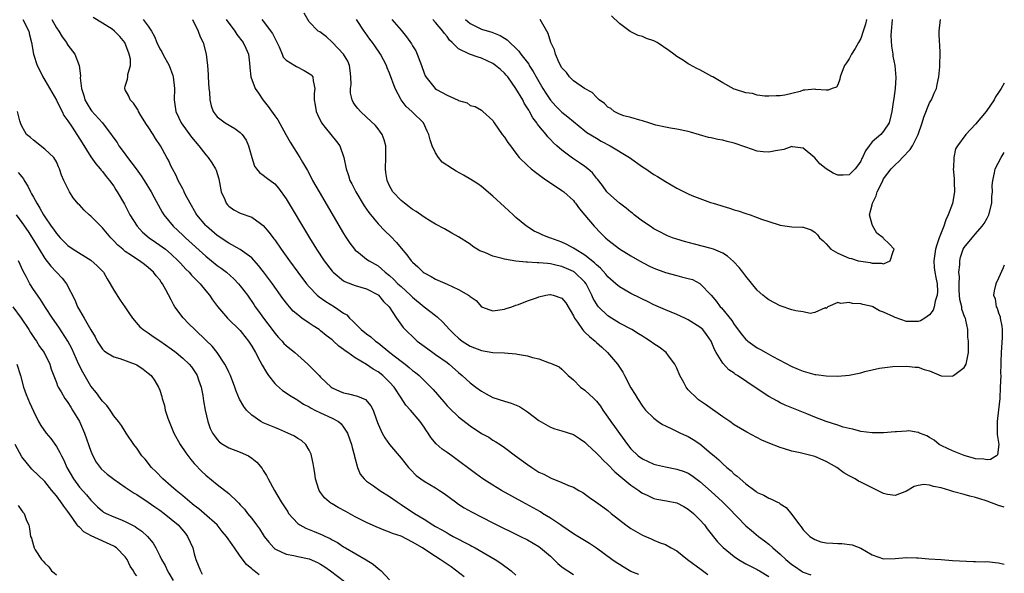
# Model space of a CAD drawing. Units: inches. Extents: x 2578613 to 2580000, y 1485000 to 1488000.
# Drawn here: x 2579829 to 2580000, y 1486465 to 1486561 of the extents above; entities that cross this region are included whole.
import ezdxf

# ---------------------------------------------------------------- set-up
doc = ezdxf.new("R2010")
doc.units = ezdxf.units.IN
doc.header["$MEASUREMENT"] = 0
doc.layers.add('LD25771485_2ft', color=190, linetype='Continuous')

msp = doc.modelspace()

# ---------------------------------------------------------------- linework, layer by layer
at = {"layer": 'LD25771485_2ft'}
for points, elevation in [([(2579829.16, 1486561), (2579830.21, 1486559), (2579830.34, 1486558.34), (2579830.67, 1486557), (2579831, 1486555), (2579831.66, 1486553), (2579832.12, 1486552.12), (2579832.67, 1486551), (2579833, 1486550.46), (2579835, 1486546.94), (2579835.64, 1486545.64), (2579836.02, 1486545), (2579836.31, 1486544.31), (2579837, 1486543.38), (2579837.73, 1486542.27), (2579839.51, 1486539.51), (2579841, 1486537.11), (2579841.86, 1486535.86), (2579842.65, 1486535), (2579842.79, 1486534.79), (2579843, 1486534.54), (2579843.66, 1486533.66), (2579844.25, 1486533), (2579845, 1486531.97), (2579845.36, 1486531.36), (2579845.61, 1486531), (2579846.84, 1486528.84), (2579847.8, 1486527), (2579849.06, 1486525), (2579850, 1486524), (2579851.14, 1486523), (2579852.24, 1486522.24), (2579853, 1486521.74), (2579853.43, 1486521.43), (2579853.98, 1486521), (2579855, 1486520.15), (2579856.22, 1486519), (2579856.59, 1486518.59), (2579857.56, 1486517.56), (2579858.13, 1486517), (2579858.51, 1486516.51), (2579860.02, 1486515), (2579861, 1486513.77), (2579861.67, 1486513), (2579862.2, 1486512.2), (2579863.04, 1486511.04), (2579864.8, 1486509), (2579867, 1486506.84), (2579867.8, 1486505.8), (2579868.46, 1486505), (2579869, 1486504.15), (2579869.65, 1486503), (2579870.44, 1486501.56), (2579870.82, 1486500.82), (2579871.55, 1486499.55), (2579871.95, 1486499), (2579873, 1486497.64), (2579873.31, 1486497.31), (2579874.38, 1486496.38), (2579875, 1486496), (2579875.59, 1486495.59), (2579876.83, 1486494.83), (2579877, 1486494.75), (2579878.04, 1486494.04), (2579879, 1486493.54), (2579879.33, 1486493.33), (2579879.97, 1486493), (2579881, 1486492.51), (2579883, 1486491.61), (2579884.09, 1486491), (2579884.58, 1486490.58), (2579885, 1486490.04), (2579885.68, 1486489), (2579886, 1486488), (2579886.37, 1486487), (2579886.46, 1486486.46), (2579886.88, 1486485), (2579886.89, 1486484.89), (2579887, 1486484.49), (2579887.41, 1486483), (2579887.85, 1486481.85), (2579888.56, 1486481), (2579889, 1486480.62), (2579890.22, 1486479.78), (2579891.29, 1486479), (2579893, 1486477.95), (2579894.32, 1486477), (2579895, 1486476.57), (2579897.33, 1486475), (2579899, 1486473.98), (2579900.54, 1486473), (2579901, 1486472.73), (2579902.12, 1486472.12), (2579903, 1486471.59), (2579903.39, 1486471.39), (2579904.06, 1486471), (2579905, 1486470.49), (2579906, 1486470), (2579907, 1486469.47), (2579907.32, 1486469.32), (2579907.91, 1486469), (2579911.4, 1486467), (2579912.34, 1486466.34), (2579914.18, 1486465), (2579915, 1486464.27)], 10680), ([(2579834.22, 1486561), (2579835, 1486559.56), (2579835.4, 1486559), (2579835.99, 1486557.99), (2579836.75, 1486557), (2579836.83, 1486556.83), (2579837, 1486556.56), (2579838.19, 1486555), (2579838.99, 1486552.99), (2579839.21, 1486551.21), (2579839.16, 1486550.84), (2579839.35, 1486549), (2579839.79, 1486547.79), (2579839.94, 1486547), (2579840.35, 1486546.35), (2579841, 1486545.26), (2579841.11, 1486545.11), (2579843, 1486543), (2579844.54, 1486541), (2579844.74, 1486540.74), (2579845, 1486540.33), (2579845.57, 1486539.57), (2579845.9, 1486539), (2579847, 1486537.57), (2579847.4, 1486537), (2579848.89, 1486535), (2579849.78, 1486533.78), (2579850.28, 1486533), (2579851.48, 1486531), (2579852, 1486530), (2579852.71, 1486528.71), (2579853.44, 1486527.44), (2579853.7, 1486527), (2579855.31, 1486525), (2579857, 1486523.46), (2579857.48, 1486523), (2579861, 1486519.77), (2579863, 1486518.18), (2579863.69, 1486517.69), (2579864.59, 1486517), (2579865.88, 1486515.88), (2579866.71, 1486515), (2579867, 1486514.66), (2579868.24, 1486513), (2579869.38, 1486511.38), (2579869.62, 1486511), (2579870.21, 1486510.21), (2579871.05, 1486509), (2579872.58, 1486507), (2579873, 1486506.41), (2579873.66, 1486505.66), (2579874.29, 1486505), (2579874.61, 1486504.61), (2579875, 1486504.22), (2579876.48, 1486503), (2579877, 1486502.53), (2579878.76, 1486501), (2579879.89, 1486499.89), (2579880.73, 1486499), (2579881, 1486498.73), (2579882.83, 1486497), (2579883, 1486496.88), (2579884.29, 1486496.29), (2579885, 1486496.02), (2579885.83, 1486495.83), (2579887.39, 1486495.39), (2579888.81, 1486494.81), (2579889.76, 1486493.76), (2579890.16, 1486493), (2579890.71, 1486491.29), (2579891, 1486490.54), (2579891.69, 1486489), (2579892.18, 1486488.18), (2579893, 1486487.03), (2579895, 1486484.63), (2579896.28, 1486483), (2579896.62, 1486482.62), (2579897.63, 1486481.63), (2579898.46, 1486481), (2579899, 1486480.6), (2579901, 1486479.44), (2579901.69, 1486479), (2579902.48, 1486478.48), (2579904.45, 1486477), (2579905, 1486476.62), (2579905.99, 1486475.99), (2579907.27, 1486475.27), (2579911, 1486473.38), (2579915.79, 1486471), (2579917, 1486470.38), (2579919, 1486469.21), (2579919.28, 1486469), (2579921, 1486467.53), (2579922.29, 1486466.29), (2579923, 1486465.71), (2579923.41, 1486465.41), (2579924.05, 1486465), (2579925, 1486464.35)], 10678), ([(2579936.37, 1486464.37), (2579935, 1486464.91), (2579933.68, 1486465.68), (2579933, 1486466.08), (2579932.46, 1486466.46), (2579931.66, 1486467), (2579929, 1486468.95), (2579927.77, 1486469.77), (2579925.77, 1486471), (2579925, 1486471.45), (2579924.1, 1486472.1), (2579923, 1486472.81), (2579922.74, 1486473), (2579921, 1486474.16), (2579919.63, 1486475), (2579919.25, 1486475.25), (2579917.97, 1486475.97), (2579916.05, 1486477), (2579912.46, 1486479), (2579911, 1486479.9), (2579909.25, 1486481), (2579907.93, 1486481.93), (2579907, 1486482.63), (2579905, 1486484.18), (2579903.81, 1486485), (2579903, 1486485.59), (2579902.16, 1486486.16), (2579901.1, 1486487.1), (2579900.2, 1486488.2), (2579899.72, 1486489), (2579899.41, 1486489.41), (2579899, 1486490.04), (2579898.33, 1486491), (2579896.64, 1486493), (2579895.85, 1486493.85), (2579895, 1486495.12), (2579893.77, 1486497), (2579893, 1486497.87), (2579891.81, 1486499), (2579891, 1486499.65), (2579890.13, 1486500.13), (2579889, 1486500.96), (2579887, 1486502.12), (2579885.76, 1486503), (2579885.29, 1486503.29), (2579885, 1486503.54), (2579884.15, 1486504.15), (2579883.24, 1486505), (2579883, 1486505.2), (2579881.98, 1486505.98), (2579881, 1486506.81), (2579880.74, 1486507), (2579879.67, 1486507.67), (2579879, 1486508.12), (2579877.74, 1486509), (2579877, 1486509.57), (2579876.23, 1486510.23), (2579875.58, 1486511), (2579875.3, 1486511.3), (2579874.43, 1486512.43), (2579872.61, 1486515), (2579871.08, 1486517.08), (2579870.2, 1486518.2), (2579869, 1486519.49), (2579867, 1486520.97), (2579865, 1486522.06), (2579863, 1486523.37), (2579861.14, 1486525), (2579861, 1486525.15), (2579859.47, 1486527), (2579859.3, 1486527.3), (2579858.29, 1486529), (2579857.5, 1486530.5), (2579857.26, 1486531), (2579857.19, 1486531.19), (2579857, 1486531.52), (2579856.22, 1486533), (2579855.87, 1486533.87), (2579855.2, 1486535), (2579855, 1486535.42), (2579854.51, 1486536.51), (2579854.23, 1486537), (2579853.15, 1486539), (2579852.27, 1486540.27), (2579851.87, 1486541), (2579851, 1486542.31), (2579850.71, 1486542.71), (2579849.71, 1486544.29), (2579849.27, 1486545), (2579849.21, 1486545.21), (2579848.45, 1486546.45), (2579847.83, 1486547), (2579847.64, 1486547.64), (2579847, 1486548.77), (2579846.89, 1486549), (2579846.92, 1486549.08), (2579847, 1486549.41), (2579847.39, 1486550.61), (2579847.41, 1486551), (2579847.41, 1486551.41), (2579847.89, 1486553), (2579847.88, 1486554.12), (2579847.68, 1486555), (2579846.91, 1486557), (2579846.05, 1486558.05), (2579845.14, 1486559), (2579844.69, 1486559.31), (2579843, 1486560.39), (2579841.38, 1486561.38)], 10676), ([(2579850.1, 1486561), (2579851, 1486559.84), (2579851.57, 1486559), (2579852.07, 1486558.07), (2579852.47, 1486557), (2579853, 1486555.93), (2579853.36, 1486555.36), (2579853.53, 1486555), (2579854.64, 1486553), (2579855.27, 1486551.27), (2579855.34, 1486551), (2579855.54, 1486549), (2579855.49, 1486547), (2579855.77, 1486545), (2579856.71, 1486543), (2579858.51, 1486540.51), (2579859.77, 1486539), (2579861, 1486537.45), (2579861.42, 1486537), (2579862.07, 1486536.07), (2579862.71, 1486535), (2579862.79, 1486534.79), (2579863.25, 1486533.25), (2579863.4, 1486532.6), (2579863.69, 1486531), (2579864.3, 1486529.69), (2579864.57, 1486529), (2579864.76, 1486528.76), (2579865, 1486528.49), (2579865.87, 1486527.87), (2579867, 1486527.27), (2579869, 1486526.58), (2579870.54, 1486525.46), (2579871, 1486525.15), (2579872, 1486524), (2579872.71, 1486523), (2579872.84, 1486522.84), (2579873, 1486522.63), (2579874.14, 1486521), (2579875.57, 1486519), (2579877.05, 1486517), (2579878.56, 1486515), (2579879, 1486514.47), (2579880.42, 1486513), (2579880.73, 1486512.73), (2579881.91, 1486511.91), (2579883.43, 1486511), (2579885, 1486509.9), (2579885.56, 1486509.56), (2579886.04, 1486509), (2579886.55, 1486508.55), (2579887, 1486508.06), (2579888.07, 1486507), (2579889, 1486506.29), (2579889.75, 1486505.75), (2579890.57, 1486505), (2579891, 1486504.69), (2579893.06, 1486503), (2579895, 1486501.51), (2579895.71, 1486501), (2579896.43, 1486500.43), (2579897, 1486499.91), (2579897.52, 1486499.52), (2579898.13, 1486499), (2579900.18, 1486497), (2579900.58, 1486496.58), (2579902.42, 1486494.42), (2579903, 1486493.76), (2579903.37, 1486493.37), (2579905, 1486491.82), (2579907, 1486490.23), (2579909, 1486488.9), (2579910.25, 1486488.25), (2579911, 1486487.76), (2579911.49, 1486487.49), (2579912.22, 1486487), (2579913, 1486486.47), (2579914.92, 1486485), (2579917, 1486483.5), (2579917.74, 1486483), (2579919, 1486482.21), (2579919.82, 1486481.82), (2579921, 1486481.18), (2579921.15, 1486481.15), (2579923, 1486480.41), (2579924.12, 1486479.88), (2579925, 1486479.55), (2579925.96, 1486479), (2579926.64, 1486478.64), (2579927.79, 1486477.79), (2579928.88, 1486477), (2579930.13, 1486476.13), (2579931, 1486475.48), (2579931.57, 1486475), (2579934.13, 1486473), (2579935, 1486472.4), (2579937, 1486471.23), (2579938.55, 1486470.55), (2579939, 1486470.32), (2579940.12, 1486469.88), (2579941, 1486469.58), (2579942, 1486469), (2579943, 1486468.49), (2579944.87, 1486467), (2579947.22, 1486465.22), (2579948.39, 1486464.39)], 10674), ([(2579858.71, 1486561), (2579859.66, 1486559), (2579860, 1486558), (2579860.54, 1486557), (2579861.08, 1486555), (2579861.31, 1486553), (2579861.45, 1486551.45), (2579861.44, 1486551), (2579861.55, 1486549), (2579861.64, 1486548.36), (2579861.72, 1486547), (2579861.95, 1486545.95), (2579862.32, 1486545), (2579863, 1486544.04), (2579864.39, 1486543), (2579866.05, 1486542.05), (2579867, 1486541.35), (2579867.32, 1486541), (2579868.02, 1486540.02), (2579868.47, 1486539), (2579869.01, 1486537), (2579869.49, 1486535.49), (2579869.85, 1486535), (2579870.35, 1486534.35), (2579871, 1486533.92), (2579871.49, 1486533.49), (2579873, 1486532.37), (2579873.66, 1486531.66), (2579875, 1486529.79), (2579876.05, 1486528.05), (2579877.84, 1486525), (2579879.04, 1486523), (2579880.3, 1486521), (2579881.64, 1486519), (2579883, 1486517.19), (2579883.17, 1486517), (2579885, 1486515.5), (2579885.31, 1486515.31), (2579887, 1486514.69), (2579889, 1486514.1), (2579891, 1486513.05), (2579891.06, 1486513), (2579891.93, 1486511.93), (2579892.91, 1486511), (2579894.19, 1486509), (2579895.38, 1486507.38), (2579895.74, 1486507), (2579897.39, 1486505.39), (2579897.81, 1486505), (2579899, 1486504.12), (2579900.55, 1486503), (2579901, 1486502.7), (2579903, 1486501.28), (2579903.38, 1486501), (2579905, 1486499.52), (2579905.65, 1486499), (2579907, 1486497.73), (2579907.99, 1486497), (2579909, 1486496.28), (2579909.82, 1486495.82), (2579911, 1486495.21), (2579913, 1486494.52), (2579914.19, 1486494.18), (2579915.6, 1486493.6), (2579917, 1486492.7), (2579919, 1486491.18), (2579921, 1486490), (2579921.74, 1486489.74), (2579923, 1486489.37), (2579925, 1486488.73), (2579926.03, 1486488.03), (2579927, 1486487.39), (2579927.37, 1486487), (2579929, 1486485.52), (2579929.47, 1486485), (2579930.23, 1486484.23), (2579931, 1486483.53), (2579932.22, 1486482.22), (2579935, 1486479.91), (2579936.38, 1486479), (2579936.72, 1486478.72), (2579937, 1486478.54), (2579937.85, 1486478.15), (2579939, 1486477.59), (2579939.49, 1486477.49), (2579941.2, 1486477.2), (2579943, 1486476.86), (2579944.22, 1486476.22), (2579945, 1486475.76), (2579945.89, 1486475), (2579947, 1486473.88), (2579947.79, 1486473), (2579948.3, 1486472.3), (2579950.07, 1486470.07), (2579951.04, 1486469.04), (2579953, 1486467.48), (2579953.75, 1486467), (2579955, 1486466.24), (2579955.8, 1486465.8), (2579957, 1486465.23), (2579957.14, 1486465.14), (2579957.4, 1486465), (2579959, 1486464.02)], 10672), ([(2579864.54, 1486561), (2579866.07, 1486559), (2579866.42, 1486558.42), (2579867.49, 1486557), (2579867.96, 1486556.04), (2579868.43, 1486555), (2579868.62, 1486553.38), (2579868.67, 1486552.67), (2579868.84, 1486551), (2579869.62, 1486549), (2579870.16, 1486548.16), (2579870.95, 1486547), (2579871.86, 1486545.86), (2579873, 1486544.23), (2579873.53, 1486543.53), (2579874.95, 1486541), (2579875.67, 1486539.67), (2579877.39, 1486537), (2579877.86, 1486536.14), (2579878.71, 1486534.71), (2579879.41, 1486533.41), (2579879.61, 1486533), (2579880.76, 1486531), (2579885, 1486523.77), (2579885.29, 1486523.29), (2579886.08, 1486522.08), (2579886.87, 1486521), (2579887, 1486520.86), (2579887.58, 1486520.42), (2579889, 1486519.3), (2579889.42, 1486519), (2579891, 1486518.1), (2579891.62, 1486517.62), (2579892.25, 1486517), (2579893, 1486516.41), (2579893.74, 1486515.74), (2579894.46, 1486515), (2579895, 1486514.49), (2579896.64, 1486513), (2579897, 1486512.63), (2579899.01, 1486510.99), (2579901, 1486509.44), (2579901.26, 1486509.26), (2579902.28, 1486508.28), (2579903.4, 1486507), (2579904.22, 1486506.22), (2579905, 1486505.5), (2579905.27, 1486505.27), (2579905.63, 1486505), (2579907, 1486504.12), (2579909, 1486503.35), (2579911, 1486503.05), (2579913, 1486502.95), (2579915, 1486502.8), (2579915.26, 1486502.74), (2579917, 1486502.45), (2579917.86, 1486502.14), (2579919, 1486501.9), (2579920.78, 1486501.22), (2579921, 1486501.19), (2579922.5, 1486500.5), (2579923, 1486500.1), (2579924.06, 1486499), (2579925, 1486498.26), (2579926.22, 1486497), (2579927, 1486496.48), (2579928.56, 1486495), (2579928.8, 1486494.8), (2579929, 1486494.57), (2579929.69, 1486493.69), (2579930.14, 1486493), (2579931, 1486491.79), (2579931.52, 1486491), (2579932.14, 1486490.14), (2579933, 1486488.91), (2579934.39, 1486487), (2579935, 1486486.22), (2579936.29, 1486485), (2579937, 1486484.48), (2579939, 1486483.58), (2579939.45, 1486483.45), (2579941, 1486483.09), (2579943, 1486482.73), (2579944.28, 1486482.28), (2579945, 1486481.99), (2579945.6, 1486481.6), (2579947, 1486480.57), (2579949, 1486478.79), (2579950.97, 1486477), (2579951.99, 1486475.99), (2579955, 1486472.85), (2579956, 1486472), (2579957.21, 1486471), (2579958.24, 1486470.24), (2579959, 1486469.66), (2579959.69, 1486469), (2579961, 1486467.92), (2579961.96, 1486467), (2579963, 1486466.12), (2579963.68, 1486465.68), (2579964.65, 1486465), (2579965, 1486464.79), (2579966.32, 1486464.32)], 10670), ([(2579870.79, 1486561), (2579871, 1486560.75), (2579872.6, 1486558.6), (2579873.76, 1486556.24), (2579874.3, 1486555), (2579874.48, 1486554.48), (2579875, 1486553.94), (2579876.53, 1486553), (2579876.81, 1486552.81), (2579878.13, 1486552.13), (2579879, 1486551.61), (2579879.35, 1486551.35), (2579879.66, 1486551), (2579879.67, 1486550.33), (2579879.98, 1486549), (2579879.86, 1486548.14), (2579879.9, 1486547), (2579880.07, 1486546.07), (2579880.23, 1486545), (2579880.44, 1486544.44), (2579881.13, 1486543), (2579881.78, 1486542.22), (2579883.76, 1486539.76), (2579884.33, 1486539), (2579885.04, 1486537), (2579885.42, 1486535), (2579885.86, 1486533.86), (2579886.08, 1486533), (2579886.41, 1486532.41), (2579887.11, 1486531), (2579888.58, 1486528.58), (2579889.39, 1486527.39), (2579891, 1486525.43), (2579892.2, 1486524.2), (2579893.22, 1486523.22), (2579894.19, 1486522.19), (2579895, 1486521.18), (2579896.03, 1486520.02), (2579896.76, 1486519), (2579897, 1486518.73), (2579897.92, 1486517.93), (2579898.84, 1486517), (2579899, 1486516.88), (2579900.24, 1486516.24), (2579901, 1486515.79), (2579903, 1486514.92), (2579905, 1486514), (2579906.72, 1486513), (2579906.89, 1486512.89), (2579907, 1486512.75), (2579908.09, 1486512.1), (2579909, 1486510.99), (2579910.47, 1486510.47), (2579911, 1486510.25), (2579913, 1486510.57), (2579913.31, 1486510.69), (2579914.25, 1486511), (2579915, 1486511.29), (2579915.41, 1486511.41), (2579917, 1486512.04), (2579918.56, 1486512.56), (2579919, 1486512.74), (2579920.22, 1486513), (2579920.9, 1486513.1), (2579921, 1486513.11), (2579921.46, 1486513), (2579923, 1486512.51), (2579923.65, 1486511.65), (2579925, 1486509.43), (2579925.12, 1486509.12), (2579925.19, 1486509), (2579925.71, 1486508.29), (2579926.59, 1486507), (2579926.77, 1486506.77), (2579927, 1486506.58), (2579927.81, 1486505.81), (2579928.78, 1486505), (2579929, 1486504.78), (2579929.94, 1486503.94), (2579930.93, 1486503), (2579932.66, 1486501), (2579932.8, 1486500.8), (2579933, 1486500.47), (2579933.6, 1486499.6), (2579933.89, 1486499), (2579935, 1486496.88), (2579935.73, 1486495.73), (2579936.13, 1486495), (2579937, 1486493.68), (2579937.57, 1486493), (2579939, 1486491.56), (2579939.76, 1486491), (2579940.51, 1486490.51), (2579941, 1486490.25), (2579942.38, 1486489.62), (2579943.61, 1486489), (2579944.56, 1486488.56), (2579945, 1486488.39), (2579945.87, 1486487.87), (2579947, 1486487.11), (2579949, 1486485.44), (2579949.5, 1486485), (2579950.32, 1486484.32), (2579951, 1486483.64), (2579951.72, 1486483), (2579952.43, 1486482.43), (2579953, 1486481.86), (2579953.5, 1486481.5), (2579954.01, 1486481), (2579955, 1486480.14), (2579956.55, 1486479), (2579956.82, 1486478.82), (2579957, 1486478.66), (2579958.16, 1486478.16), (2579959, 1486477.66), (2579959.5, 1486477.5), (2579960.41, 1486477), (2579960.82, 1486476.82), (2579961, 1486476.65), (2579962.01, 1486476.01), (2579963, 1486474.79), (2579964.33, 1486473), (2579964.65, 1486472.65), (2579965, 1486472.13), (2579965.56, 1486471.56), (2579966.16, 1486471), (2579967, 1486470.44), (2579968.07, 1486470.07), (2579969, 1486469.89), (2579970.17, 1486469.83), (2579971, 1486469.76), (2579971.74, 1486469.74), (2579973.52, 1486469.52), (2579975, 1486468.97), (2579977, 1486467.8), (2579979, 1486467.1), (2579981, 1486467.13), (2579983, 1486467.31), (2579984.71, 1486467.29), (2579985, 1486467.29), (2579986.88, 1486467.12), (2579989, 1486466.96), (2579991, 1486466.83), (2579994.64, 1486466.64), (2579995, 1486466.65), (2579996.58, 1486466.58), (2579997, 1486466.6), (2579998.43, 1486466.43), (2579999, 1486466.42), (2580000, 1486466.14)], 10668), ([(2580000, 1486476.11), (2579999, 1486476.39), (2579997, 1486477.14), (2579995.58, 1486477.58), (2579995, 1486477.75), (2579994.02, 1486477.98), (2579993, 1486478.28), (2579991.24, 1486478.76), (2579990.5, 1486479), (2579989, 1486479.45), (2579987.7, 1486479.7), (2579987, 1486479.93), (2579985.98, 1486480.02), (2579985, 1486479.86), (2579984.3, 1486479.7), (2579983, 1486478.86), (2579981, 1486478.1), (2579979.69, 1486478.31), (2579979, 1486478.47), (2579978.63, 1486478.63), (2579977, 1486479.43), (2579975, 1486480.45), (2579974.62, 1486480.62), (2579974.02, 1486481), (2579973, 1486481.53), (2579972.09, 1486482.09), (2579970.82, 1486483), (2579969, 1486484.06), (2579967, 1486484.91), (2579964.44, 1486485.56), (2579963, 1486485.86), (2579961.73, 1486486.27), (2579961, 1486486.46), (2579959.18, 1486487.18), (2579957.78, 1486487.78), (2579955.17, 1486489.17), (2579953, 1486490.45), (2579952.22, 1486491), (2579951, 1486491.81), (2579947.98, 1486493.98), (2579946.79, 1486494.79), (2579946.54, 1486495), (2579945, 1486496.54), (2579944.62, 1486497), (2579944.21, 1486497.79), (2579943.53, 1486499), (2579943, 1486500.27), (2579942.64, 1486501), (2579941.55, 1486502.45), (2579941.16, 1486503), (2579939.93, 1486503.93), (2579939, 1486504.51), (2579938.36, 1486505), (2579937.53, 1486505.53), (2579937, 1486505.84), (2579936.3, 1486506.3), (2579935.16, 1486507), (2579933, 1486508.16), (2579931.62, 1486509), (2579931, 1486509.4), (2579929.34, 1486511), (2579929.18, 1486511.18), (2579929, 1486511.47), (2579928.44, 1486512.44), (2579928.23, 1486513), (2579927.22, 1486515), (2579927, 1486515.29), (2579925.2, 1486517), (2579925.09, 1486517.09), (2579925, 1486517.14), (2579923, 1486518.02), (2579922.18, 1486518.18), (2579921, 1486518.47), (2579920.5, 1486518.5), (2579919, 1486518.66), (2579918.66, 1486518.66), (2579917, 1486518.77), (2579916.78, 1486518.78), (2579914.95, 1486518.95), (2579913, 1486519.25), (2579912.62, 1486519.38), (2579911, 1486519.77), (2579909.59, 1486520.41), (2579908.73, 1486520.73), (2579907.51, 1486521.51), (2579907, 1486521.88), (2579905, 1486523.16), (2579903.81, 1486523.81), (2579902.55, 1486524.55), (2579901, 1486525.37), (2579900.11, 1486525.89), (2579899, 1486526.57), (2579897.6, 1486527.6), (2579897, 1486527.92), (2579896.41, 1486528.41), (2579895.61, 1486529), (2579895, 1486529.49), (2579893.59, 1486531), (2579893, 1486532.05), (2579892.57, 1486533), (2579892.36, 1486534.36), (2579892.28, 1486535), (2579892.37, 1486537), (2579892.33, 1486537.67), (2579892.37, 1486539), (2579892.08, 1486540.08), (2579891.7, 1486541), (2579891.42, 1486541.42), (2579891, 1486541.97), (2579890.53, 1486542.53), (2579889, 1486544.03), (2579887.92, 1486545), (2579887.5, 1486545.5), (2579887, 1486546.12), (2579886.64, 1486546.64), (2579886.48, 1486547), (2579886.21, 1486548.21), (2579886.21, 1486549), (2579886.29, 1486549.71), (2579886.28, 1486551), (2579886.16, 1486552.16), (2579886, 1486553), (2579885.73, 1486553.73), (2579884.97, 1486555), (2579883.06, 1486557), (2579883, 1486557.08), (2579882, 1486558), (2579880.85, 1486558.85), (2579880.55, 1486559), (2579879, 1486560.62), (2579878.14, 1486562.14)], 10666), ([(2580000, 1486518.23), (2579999.79, 1486517.79), (2579999, 1486515.96), (2579998.52, 1486515), (2579998.22, 1486513.78), (2579998.11, 1486513), (2579998.38, 1486512.38), (2579998.59, 1486511), (2579998.74, 1486510.74), (2579999, 1486509.92), (2579999.26, 1486509.26), (2579999.29, 1486509), (2579999.59, 1486507.59), (2579999.61, 1486507), (2579999.61, 1486505.61), (2579999.46, 1486503), (2579999.4, 1486501.4), (2579999.41, 1486501), (2579999.36, 1486499.36), (2579999.37, 1486499), (2579999.3, 1486497), (2579999.2, 1486495), (2579999, 1486493.03), (2579998.75, 1486491), (2579998.78, 1486489.22), (2579998.73, 1486488.73), (2579999.04, 1486487), (2579998.81, 1486485.19), (2579998.62, 1486485), (2579997.62, 1486484.38), (2579997, 1486484.31), (2579996.45, 1486484.45), (2579995, 1486484.5), (2579994.62, 1486484.62), (2579993.17, 1486485), (2579993, 1486485.06), (2579991, 1486485.88), (2579990.23, 1486486.23), (2579989, 1486486.84), (2579988.69, 1486487), (2579987.77, 1486487.77), (2579987, 1486488.22), (2579986.52, 1486488.52), (2579985.26, 1486489), (2579985.12, 1486489.12), (2579985, 1486489.12), (2579983.41, 1486489.41), (2579983, 1486489.34), (2579981.23, 1486489.23), (2579981, 1486489.19), (2579979, 1486489.03), (2579977, 1486489.02), (2579975, 1486489.27), (2579973.66, 1486489.66), (2579973, 1486489.78), (2579971.97, 1486490.03), (2579971, 1486490.37), (2579969, 1486491), (2579967, 1486491.78), (2579965.65, 1486492.35), (2579961.87, 1486493.87), (2579961, 1486494.28), (2579960.52, 1486494.52), (2579959, 1486495.38), (2579956.81, 1486496.81), (2579953.57, 1486499), (2579953.22, 1486499.22), (2579953, 1486499.4), (2579952.03, 1486500.03), (2579951, 1486501.19), (2579949.85, 1486503), (2579949.53, 1486503.53), (2579948.97, 1486505), (2579948.14, 1486506.14), (2579947.5, 1486507), (2579947, 1486507.46), (2579945, 1486508.73), (2579944.39, 1486509), (2579943, 1486509.65), (2579942.02, 1486510.02), (2579941, 1486510.43), (2579939, 1486511.3), (2579937.88, 1486511.88), (2579937, 1486512.31), (2579936.56, 1486512.56), (2579935, 1486513.32), (2579933, 1486514.46), (2579932.4, 1486515), (2579931, 1486516.18), (2579930.65, 1486516.65), (2579929.72, 1486517.72), (2579929, 1486518.3), (2579928.66, 1486518.66), (2579927, 1486519.96), (2579925.29, 1486521), (2579925, 1486521.21), (2579923.84, 1486521.84), (2579923, 1486522.24), (2579921.08, 1486522.92), (2579920.81, 1486523), (2579919.53, 1486523.52), (2579919, 1486523.81), (2579918.18, 1486524.18), (2579916.86, 1486525), (2579915, 1486526.55), (2579914.49, 1486527), (2579913, 1486528.41), (2579911, 1486530.26), (2579909, 1486531.92), (2579908.37, 1486532.37), (2579907.16, 1486533.16), (2579905.88, 1486533.88), (2579904.59, 1486534.59), (2579903.94, 1486535), (2579902.17, 1486536.17), (2579901.5, 1486537), (2579901, 1486537.82), (2579900.41, 1486539), (2579900.04, 1486540.04), (2579899.81, 1486541), (2579899.55, 1486541.55), (2579898.93, 1486543), (2579897, 1486544.87), (2579896.89, 1486545), (2579895.86, 1486545.86), (2579895, 1486547.02), (2579893.98, 1486549), (2579893, 1486551.68), (2579892.6, 1486552.6), (2579892.46, 1486553), (2579891.42, 1486555), (2579890.42, 1486556.42), (2579890.05, 1486557), (2579889.59, 1486557.59), (2579888.73, 1486558.73), (2579888.57, 1486559), (2579887.23, 1486561)], 10664), ([(2579893.41, 1486561), (2579895, 1486559.15), (2579895.97, 1486557.97), (2579896.79, 1486556.79), (2579897, 1486556.4), (2579897.55, 1486555.55), (2579897.82, 1486555), (2579898.26, 1486553.74), (2579898.56, 1486553), (2579899, 1486551.67), (2579899.19, 1486551.19), (2579899.29, 1486551), (2579900.91, 1486549), (2579901.18, 1486548.82), (2579903, 1486547.84), (2579904.94, 1486546.94), (2579905, 1486546.88), (2579906.49, 1486546.49), (2579907, 1486546.05), (2579907.89, 1486545.89), (2579909, 1486545.21), (2579909.25, 1486545), (2579911, 1486543.4), (2579911.21, 1486543), (2579912.62, 1486541), (2579913, 1486540.52), (2579913.59, 1486539.59), (2579914.02, 1486539), (2579915, 1486537.72), (2579915.58, 1486537), (2579917, 1486535.59), (2579917.67, 1486535), (2579918.4, 1486534.4), (2579919.55, 1486533.55), (2579920.38, 1486533), (2579921, 1486532.55), (2579923, 1486531.25), (2579923.33, 1486531), (2579925, 1486529.48), (2579925.2, 1486529.2), (2579925.37, 1486529), (2579926.03, 1486528.03), (2579927, 1486526.92), (2579928.6, 1486525), (2579929.79, 1486523.79), (2579930.59, 1486523), (2579931, 1486522.65), (2579933, 1486521.06), (2579935, 1486519.86), (2579936.48, 1486519), (2579938.14, 1486518.14), (2579939, 1486517.72), (2579941, 1486516.94), (2579943, 1486516.41), (2579943.82, 1486516.18), (2579945, 1486515.92), (2579945.71, 1486515.71), (2579947, 1486515.04), (2579947.06, 1486515), (2579948.98, 1486512.98), (2579949.91, 1486511.91), (2579950.57, 1486511), (2579950.8, 1486510.8), (2579952.58, 1486508.58), (2579953, 1486507.88), (2579954.23, 1486506.23), (2579955, 1486505.31), (2579955.17, 1486505.17), (2579955.36, 1486505), (2579957, 1486503.85), (2579957.57, 1486503.57), (2579958.48, 1486503), (2579959.68, 1486502.32), (2579963, 1486500.6), (2579964.14, 1486500.14), (2579965, 1486499.75), (2579967, 1486499.21), (2579967.18, 1486499.18), (2579969, 1486498.98), (2579971, 1486498.92), (2579973, 1486499.08), (2579975, 1486499.49), (2579975.71, 1486499.71), (2579978.29, 1486500.29), (2579980.57, 1486500.57), (2579983, 1486500.67), (2579984.47, 1486500.47), (2579985, 1486500.48), (2579986.06, 1486500.06), (2579987, 1486499.81), (2579989, 1486498.98), (2579991, 1486498.93), (2579991.06, 1486498.94), (2579991.18, 1486499), (2579993, 1486500.4), (2579993.38, 1486501), (2579993.74, 1486503), (2579993.75, 1486505), (2579993.67, 1486505.67), (2579993.65, 1486507), (2579993.32, 1486508.68), (2579993.22, 1486509), (2579993.14, 1486509.14), (2579992.59, 1486510.59), (2579992.58, 1486511), (2579992.25, 1486512.25), (2579992.16, 1486513.84), (2579992.12, 1486515), (2579992.2, 1486516.2), (2579992.11, 1486517), (2579992.28, 1486518.28), (2579992.23, 1486519), (2579992.36, 1486519.64), (2579992.83, 1486521), (2579993, 1486521.32), (2579994.39, 1486523), (2579995, 1486523.68), (2579996.12, 1486525), (2579996.49, 1486525.51), (2579997, 1486526.42), (2579997.29, 1486527), (2579997.81, 1486529), (2579997.83, 1486530.17), (2579997.95, 1486531), (2579997.91, 1486532.09), (2579998.01, 1486533), (2579998.3, 1486534.3), (2579998.43, 1486535), (2579999.48, 1486537), (2580000, 1486537.86)], 10662), ([(2580000, 1486549.94), (2579999.47, 1486549), (2579999, 1486548.28), (2579998.48, 1486547.52), (2579998.22, 1486547), (2579996.82, 1486545), (2579995, 1486542.79), (2579993.33, 1486541), (2579991.83, 1486539), (2579991.5, 1486538.5), (2579991.19, 1486537), (2579991.15, 1486535.15), (2579991.12, 1486535), (2579991.3, 1486533.3), (2579991.29, 1486532.71), (2579991.35, 1486531), (2579990.97, 1486528.97), (2579990.25, 1486527), (2579989.85, 1486526.15), (2579989.46, 1486525), (2579989, 1486523.87), (2579988.67, 1486523), (2579988.23, 1486521.77), (2579988.01, 1486521), (2579987.72, 1486519), (2579987.81, 1486517.81), (2579987.92, 1486517), (2579988.06, 1486516.06), (2579988.3, 1486515), (2579988.35, 1486513.65), (2579988.32, 1486513), (2579987.98, 1486511.98), (2579987.79, 1486511), (2579987.6, 1486510.4), (2579987, 1486509.56), (2579986.17, 1486509), (2579985.44, 1486508.56), (2579985, 1486508.41), (2579983, 1486508.44), (2579981, 1486509.1), (2579980.78, 1486509.22), (2579979, 1486510.05), (2579978.27, 1486510.27), (2579977.1, 1486511), (2579977, 1486511.04), (2579975.36, 1486511.36), (2579975, 1486511.5), (2579973.55, 1486511.55), (2579973, 1486511.74), (2579971.57, 1486511.57), (2579971, 1486511.71), (2579969.29, 1486511), (2579969, 1486510.69), (2579968.79, 1486510.79), (2579967, 1486509.96), (2579966.19, 1486509.81), (2579965, 1486510.12), (2579963.7, 1486510.3), (2579963, 1486510.48), (2579961, 1486511.14), (2579959, 1486512.19), (2579958.53, 1486512.53), (2579957.97, 1486513), (2579957, 1486513.86), (2579955, 1486516.33), (2579954.5, 1486517), (2579953.83, 1486517.83), (2579952.88, 1486518.88), (2579951.81, 1486519.81), (2579951, 1486520.31), (2579949.36, 1486521), (2579949, 1486521.13), (2579946.09, 1486521.91), (2579944.34, 1486522.34), (2579943, 1486522.73), (2579942.27, 1486523), (2579941.36, 1486523.36), (2579941, 1486523.51), (2579940.04, 1486524.04), (2579939, 1486524.57), (2579938.33, 1486525), (2579937, 1486525.9), (2579935.57, 1486527), (2579935.26, 1486527.26), (2579935, 1486527.44), (2579934.17, 1486528.17), (2579933, 1486529), (2579931, 1486530.8), (2579930.83, 1486531), (2579930.08, 1486532.08), (2579929.2, 1486533.2), (2579929, 1486533.4), (2579928.3, 1486534.3), (2579927.52, 1486535), (2579927, 1486535.4), (2579926.06, 1486536.06), (2579925, 1486536.77), (2579924.85, 1486536.85), (2579923, 1486538.24), (2579922.13, 1486539), (2579921.54, 1486539.54), (2579921, 1486540.14), (2579920.56, 1486540.56), (2579920.23, 1486541), (2579919, 1486542.5), (2579918.76, 1486542.76), (2579918.62, 1486543), (2579917.92, 1486543.91), (2579917.34, 1486545), (2579917.21, 1486545.21), (2579917, 1486545.59), (2579916.45, 1486546.45), (2579916.2, 1486547), (2579915, 1486549.02), (2579913.57, 1486551), (2579913.32, 1486551.32), (2579913, 1486551.67), (2579912.3, 1486552.3), (2579911.46, 1486553), (2579911, 1486553.35), (2579909, 1486554.29), (2579908.43, 1486554.43), (2579906.9, 1486555), (2579905, 1486555.92), (2579903.9, 1486557), (2579903.42, 1486557.42), (2579903, 1486558.03), (2579902.55, 1486558.55), (2579902.27, 1486559), (2579901, 1486560.49), (2579900.54, 1486561)], 10660), ([(2579906.2, 1486561), (2579907, 1486560.3), (2579908.3, 1486559.7), (2579909, 1486559.35), (2579910.79, 1486558.79), (2579912.24, 1486558.24), (2579913, 1486557.76), (2579913.48, 1486557.48), (2579913.94, 1486557), (2579915, 1486556), (2579915.49, 1486555.49), (2579915.82, 1486555), (2579917.21, 1486553.21), (2579917.32, 1486553), (2579917.98, 1486551.98), (2579918.5, 1486551), (2579919.65, 1486549), (2579920.17, 1486548.17), (2579921, 1486546.97), (2579921.92, 1486545.92), (2579923, 1486544.87), (2579924.05, 1486544.05), (2579925, 1486543.23), (2579927, 1486541.64), (2579927.34, 1486541.34), (2579929, 1486540.34), (2579929.82, 1486539.82), (2579931.42, 1486539), (2579934.77, 1486537), (2579937, 1486535.38), (2579937.59, 1486535), (2579938.42, 1486534.42), (2579939, 1486534.03), (2579939.65, 1486533.65), (2579941, 1486532.8), (2579943, 1486531.62), (2579945, 1486530.63), (2579945.63, 1486530.37), (2579948.83, 1486529.17), (2579949.35, 1486529), (2579950.63, 1486528.63), (2579951, 1486528.48), (2579952.18, 1486528.18), (2579953, 1486527.86), (2579953.7, 1486527.7), (2579955, 1486527.23), (2579955.74, 1486527), (2579957, 1486526.56), (2579957.74, 1486526.26), (2579959, 1486525.81), (2579961, 1486525.21), (2579963, 1486524.93), (2579964.86, 1486524.86), (2579965, 1486524.83), (2579966.36, 1486524.36), (2579967, 1486523.98), (2579967.49, 1486523.49), (2579967.84, 1486523), (2579968.46, 1486522.46), (2579969, 1486521.94), (2579969.82, 1486521), (2579971, 1486520.32), (2579973, 1486519.47), (2579973.4, 1486519.4), (2579974.56, 1486519), (2579975, 1486518.91), (2579976.67, 1486518.67), (2579977, 1486518.56), (2579978.6, 1486518.6), (2579979, 1486518.48), (2579980.12, 1486519), (2579980.64, 1486520.64), (2579980.81, 1486521), (2579979.93, 1486521.93), (2579979, 1486522.87), (2579978.9, 1486523), (2579977.79, 1486523.79), (2579977.09, 1486525), (2579977, 1486525.29), (2579976.56, 1486527), (2579977, 1486528.73), (2579977.05, 1486529), (2579977.67, 1486530.33), (2579977.87, 1486531), (2579978.26, 1486531.74), (2579978.85, 1486533), (2579979, 1486533.25), (2579980.28, 1486535), (2579981, 1486535.71), (2579981.68, 1486536.32), (2579982.29, 1486537), (2579983.64, 1486538.36), (2579984.01, 1486539), (2579985.03, 1486541), (2579985.69, 1486543), (2579985.97, 1486544.03), (2579987, 1486546.5), (2579987.31, 1486547), (2579987.8, 1486548.2), (2579988.19, 1486549), (2579988.29, 1486549.71), (2579988.6, 1486551), (2579988.77, 1486552.77), (2579988.76, 1486553.24), (2579988.82, 1486555), (2579988.76, 1486556.76), (2579988.74, 1486557), (2579988.68, 1486558.68), (2579988.65, 1486559), (2579988.92, 1486561)], 10658), ([(2579980.5, 1486561), (2579980.38, 1486559.62), (2579980.28, 1486559), (2579980.24, 1486558.24), (2579980.35, 1486556.35), (2579980.59, 1486555), (2579980.61, 1486554.61), (2579980.93, 1486553), (2579981.09, 1486550.91), (2579980.98, 1486549.02), (2579980.75, 1486547.25), (2579980.63, 1486546.63), (2579980.43, 1486545), (2579980.22, 1486544.22), (2579979.94, 1486543), (2579979, 1486541.57), (2579978.52, 1486541), (2579977, 1486539.73), (2579976.49, 1486539), (2579975.83, 1486538.17), (2579975.33, 1486537), (2579975.2, 1486536.8), (2579975, 1486536.34), (2579974.46, 1486535.54), (2579974.06, 1486535), (2579973, 1486533.96), (2579971.93, 1486533.93), (2579971, 1486533.88), (2579970.23, 1486534.23), (2579968.99, 1486534.99), (2579967.9, 1486535.9), (2579967, 1486536.91), (2579965, 1486538.62), (2579963.14, 1486538.86), (2579963, 1486538.89), (2579961.65, 1486538.35), (2579960.17, 1486538.17), (2579959, 1486537.89), (2579958.03, 1486537.97), (2579957, 1486538.09), (2579955, 1486538.76), (2579953, 1486539.47), (2579951.77, 1486539.77), (2579951, 1486539.98), (2579950.13, 1486540.13), (2579949, 1486540.4), (2579948.49, 1486540.49), (2579945.38, 1486541.38), (2579945, 1486541.51), (2579943, 1486541.94), (2579941.9, 1486542.1), (2579941, 1486542.26), (2579939.37, 1486542.63), (2579938.15, 1486543), (2579937, 1486543.37), (2579936.54, 1486543.46), (2579935, 1486543.92), (2579933.75, 1486544.25), (2579933, 1486544.53), (2579932.1, 1486545), (2579931.49, 1486545.49), (2579931, 1486545.74), (2579930.39, 1486546.39), (2579929.47, 1486547), (2579929.27, 1486547.27), (2579929, 1486547.46), (2579928.28, 1486548.28), (2579926.93, 1486549), (2579925, 1486550.33), (2579924.3, 1486551), (2579923.77, 1486551.78), (2579923, 1486552.57), (2579922.53, 1486553.47), (2579921.88, 1486555), (2579921.72, 1486555.72), (2579921.04, 1486557), (2579920.6, 1486558.6), (2579919.42, 1486560.58), (2579919.22, 1486561)], 10656), ([(2579976, 1486561), (2579975.82, 1486560.18), (2579975.45, 1486559), (2579975, 1486557.7), (2579974.6, 1486557), (2579974.06, 1486555.94), (2579973.43, 1486555), (2579973, 1486554.17), (2579972.51, 1486553.49), (2579972.21, 1486553), (2579971.66, 1486551.66), (2579971.43, 1486551), (2579971.39, 1486550.61), (2579971, 1486549.65), (2579970.78, 1486549.22), (2579970.01, 1486549), (2579969.32, 1486548.68), (2579969, 1486548.73), (2579967.19, 1486548.81), (2579967, 1486548.86), (2579965.27, 1486548.73), (2579965, 1486548.69), (2579964.49, 1486548.49), (2579963, 1486548.15), (2579961.81, 1486547.81), (2579961, 1486547.71), (2579960.3, 1486547.7), (2579959, 1486547.65), (2579958.34, 1486547.66), (2579957, 1486547.83), (2579956.15, 1486548.15), (2579955, 1486548.25), (2579953.19, 1486548.81), (2579953, 1486548.89), (2579951, 1486549.99), (2579949.28, 1486551), (2579949.11, 1486551.11), (2579947, 1486552.26), (2579946.48, 1486552.48), (2579945.19, 1486553.19), (2579945, 1486553.3), (2579944.14, 1486553.86), (2579943, 1486554.58), (2579942.5, 1486555), (2579941.62, 1486555.62), (2579939.55, 1486557), (2579939, 1486557.27), (2579937.73, 1486557.73), (2579937, 1486558.03), (2579936.24, 1486558.24), (2579934.9, 1486558.9), (2579933, 1486560.34), (2579931.64, 1486561.64)], 10654), ([(2579905.96, 1486463.96), (2579903.69, 1486465.69), (2579903, 1486466.17), (2579902.49, 1486466.49), (2579901.8, 1486467), (2579901, 1486467.5), (2579899.49, 1486468.51), (2579898.73, 1486469), (2579897, 1486470), (2579895, 1486471.04), (2579893.52, 1486471.52), (2579893, 1486471.76), (2579892.06, 1486472.06), (2579890.65, 1486472.65), (2579889, 1486473.4), (2579887, 1486474.43), (2579885.36, 1486475.36), (2579884.04, 1486476.04), (2579883, 1486476.68), (2579882.78, 1486476.78), (2579882.5, 1486477), (2579881.69, 1486477.69), (2579881, 1486478.63), (2579880.83, 1486478.83), (2579880.74, 1486479), (2579880.64, 1486479.36), (2579880.11, 1486481), (2579879.99, 1486481.99), (2579879.79, 1486483), (2579879.72, 1486483.72), (2579879.4, 1486485), (2579879.33, 1486485.33), (2579879, 1486486.03), (2579878.41, 1486487), (2579877.67, 1486487.67), (2579877, 1486488.06), (2579876.45, 1486488.45), (2579875.31, 1486489), (2579873.7, 1486489.7), (2579873, 1486489.96), (2579871, 1486490.8), (2579870.61, 1486491), (2579869, 1486492.11), (2579868.12, 1486493), (2579867.62, 1486493.62), (2579866.9, 1486494.9), (2579866.3, 1486496.3), (2579866.07, 1486497), (2579865.3, 1486499), (2579865, 1486499.6), (2579864.56, 1486500.56), (2579864.32, 1486501), (2579863, 1486503), (2579862.1, 1486504.1), (2579861.1, 1486505.1), (2579859.09, 1486507), (2579858.04, 1486508.04), (2579857.08, 1486509.08), (2579855.63, 1486511), (2579855.39, 1486511.39), (2579855, 1486512.18), (2579854.07, 1486513.93), (2579853.48, 1486515), (2579853.26, 1486515.26), (2579853, 1486515.67), (2579852.38, 1486516.38), (2579851.93, 1486517), (2579851.42, 1486517.42), (2579851, 1486517.84), (2579850.32, 1486518.32), (2579849.49, 1486519), (2579849, 1486519.29), (2579848.06, 1486519.94), (2579847, 1486520.64), (2579846.8, 1486520.8), (2579846.58, 1486521), (2579845.72, 1486521.72), (2579845, 1486522.48), (2579844.47, 1486523), (2579843, 1486524.74), (2579841, 1486526.77), (2579840.72, 1486527), (2579839.82, 1486527.82), (2579839, 1486528.71), (2579838.85, 1486528.85), (2579837.95, 1486529.95), (2579837.29, 1486531), (2579836.32, 1486533), (2579835.92, 1486533.92), (2579835.57, 1486535), (2579835.37, 1486535.36), (2579835, 1486536.21), (2579834.54, 1486537), (2579833, 1486538.45), (2579831, 1486539.99), (2579830.47, 1486540.47), (2579829.82, 1486541), (2579829.51, 1486541.51), (2579829, 1486542.42), (2579828.84, 1486542.84), (2579828.75, 1486543), (2579828.64, 1486543.36), (2579828.26, 1486545)], 10682), ([(2579828.37, 1486534.37), (2579829, 1486533.62), (2579829.26, 1486533.26), (2579829.39, 1486533), (2579830.01, 1486532.01), (2579830.47, 1486531), (2579830.67, 1486530.67), (2579831, 1486530.05), (2579831.58, 1486529), (2579832.14, 1486528.14), (2579832.76, 1486527), (2579833, 1486526.62), (2579834.12, 1486525), (2579834.49, 1486524.49), (2579835, 1486523.72), (2579835.35, 1486523.35), (2579835.66, 1486523), (2579837, 1486521.65), (2579837.95, 1486521), (2579841, 1486519.09), (2579842.11, 1486518.11), (2579843, 1486517.2), (2579843.18, 1486517), (2579843.83, 1486515.84), (2579844.38, 1486515), (2579845, 1486513.87), (2579846.12, 1486512.12), (2579846.93, 1486511), (2579847.73, 1486509.73), (2579848.25, 1486509), (2579849.52, 1486507.52), (2579850.12, 1486507), (2579851, 1486506.45), (2579851.83, 1486505.83), (2579853, 1486505.04), (2579855, 1486503.65), (2579855.84, 1486503), (2579857, 1486502.06), (2579858.11, 1486501), (2579858.5, 1486500.5), (2579859.31, 1486499.31), (2579859.48, 1486499), (2579859.74, 1486498.26), (2579860.18, 1486497), (2579860.48, 1486495.52), (2579860.61, 1486494.61), (2579860.89, 1486493), (2579861.34, 1486491), (2579861.79, 1486489.79), (2579862.18, 1486489), (2579862.5, 1486488.5), (2579863, 1486487.87), (2579863.42, 1486487.42), (2579864.02, 1486487), (2579865, 1486486.41), (2579867, 1486485.64), (2579868.42, 1486485), (2579869, 1486484.64), (2579869.91, 1486483.91), (2579870.8, 1486482.8), (2579871, 1486482.46), (2579871.58, 1486481.58), (2579871.86, 1486481), (2579872.94, 1486479), (2579874.12, 1486477), (2579874.48, 1486476.48), (2579875.26, 1486475.26), (2579875.43, 1486475), (2579877, 1486473.27), (2579877.37, 1486473), (2579878.41, 1486472.41), (2579879.86, 1486471.86), (2579881.29, 1486471.29), (2579881.83, 1486471), (2579882.64, 1486470.64), (2579883, 1486470.42), (2579883.91, 1486469.91), (2579885, 1486469.19), (2579885.33, 1486469), (2579888.94, 1486466.94), (2579890.17, 1486466.17), (2579891, 1486465.39), (2579891.25, 1486465.25), (2579891.55, 1486465), (2579893, 1486463.44)], 10684), ([(2579828.03, 1486527), (2579829, 1486525.68), (2579830.07, 1486524.07), (2579830.76, 1486523), (2579831.99, 1486521), (2579833, 1486519.42), (2579834.04, 1486518.04), (2579835.04, 1486517), (2579835.98, 1486515.98), (2579836.75, 1486515), (2579838.19, 1486512.19), (2579838.66, 1486511), (2579839, 1486510.39), (2579839.84, 1486509), (2579841, 1486506.97), (2579841.73, 1486505.73), (2579842.11, 1486505), (2579843, 1486503.62), (2579843.3, 1486503.3), (2579843.75, 1486503), (2579845, 1486502.25), (2579846.05, 1486501.95), (2579848.74, 1486501), (2579849, 1486500.87), (2579850.1, 1486500.1), (2579851, 1486499.43), (2579851.49, 1486499), (2579852.11, 1486498.11), (2579852.8, 1486497), (2579853, 1486496.46), (2579853.37, 1486495.37), (2579853.44, 1486495), (2579853.8, 1486493.8), (2579853.96, 1486493), (2579854.42, 1486491.58), (2579854.62, 1486491), (2579855.47, 1486489), (2579856.56, 1486487), (2579857.53, 1486485.53), (2579858.38, 1486484.38), (2579859, 1486483.7), (2579860.32, 1486482.32), (2579861, 1486481.67), (2579863, 1486480.02), (2579865, 1486478.46), (2579866.52, 1486477), (2579866.77, 1486476.77), (2579867, 1486476.51), (2579867.74, 1486475.74), (2579868.29, 1486475), (2579869, 1486474.14), (2579869.85, 1486473), (2579870.33, 1486472.33), (2579871, 1486471.26), (2579871.18, 1486471), (2579871.97, 1486469.97), (2579872.83, 1486469), (2579873, 1486468.85), (2579873.26, 1486468.74), (2579875, 1486467.88), (2579876.32, 1486467.68), (2579877, 1486467.52), (2579879, 1486467.1), (2579880.45, 1486466.45), (2579881, 1486466.17), (2579881.72, 1486465.72), (2579882.72, 1486465), (2579885.13, 1486463.13)], 10686), ([(2579870.32, 1486464.32), (2579869.45, 1486465), (2579869.18, 1486465.18), (2579869, 1486465.37), (2579868.09, 1486466.08), (2579867, 1486467.57), (2579866.03, 1486469), (2579865.59, 1486469.59), (2579864.63, 1486471), (2579863.88, 1486471.88), (2579862.96, 1486473), (2579860.75, 1486475), (2579859.79, 1486475.79), (2579859, 1486476.36), (2579858.65, 1486476.65), (2579858.21, 1486477), (2579857, 1486478.05), (2579855.83, 1486479), (2579855, 1486479.77), (2579853.53, 1486481), (2579852.31, 1486482.31), (2579851.53, 1486483), (2579850.43, 1486484.43), (2579849.9, 1486485), (2579849, 1486486.34), (2579848.51, 1486487), (2579847.15, 1486489), (2579846.33, 1486490.33), (2579845.82, 1486491), (2579845, 1486492), (2579844.35, 1486493), (2579843.8, 1486493.8), (2579843, 1486494.54), (2579842.82, 1486494.82), (2579842.69, 1486495), (2579842, 1486496), (2579841, 1486497.17), (2579839.58, 1486499.58), (2579838.93, 1486500.93), (2579837.7, 1486503.7), (2579837, 1486505), (2579835.42, 1486507.42), (2579834.34, 1486509), (2579833.12, 1486510.88), (2579832.25, 1486512.25), (2579831.69, 1486513), (2579831, 1486514.02), (2579830.4, 1486515), (2579829.75, 1486516.25), (2579829.21, 1486517.21), (2579828.39, 1486519)], 10688), ([(2579827.45, 1486511), (2579828.87, 1486509), (2579830.23, 1486507), (2579830.52, 1486506.52), (2579831.31, 1486505.31), (2579831.53, 1486505), (2579832.09, 1486504.09), (2579832.85, 1486503), (2579833.85, 1486501), (2579834.12, 1486500.12), (2579835, 1486497.81), (2579835.21, 1486497.21), (2579835.32, 1486497), (2579835.82, 1486496.18), (2579836.5, 1486495), (2579836.7, 1486494.7), (2579837, 1486494.3), (2579837.5, 1486493.5), (2579837.83, 1486493), (2579839.03, 1486491), (2579839.9, 1486489), (2579841, 1486485.84), (2579841.34, 1486485), (2579841.93, 1486483.93), (2579842.61, 1486483), (2579842.79, 1486482.79), (2579843.83, 1486481.83), (2579845, 1486480.95), (2579847, 1486479.6), (2579848.54, 1486478.54), (2579849, 1486478.28), (2579851, 1486476.95), (2579852.15, 1486476.15), (2579853, 1486475.59), (2579853.79, 1486475), (2579855, 1486474.02), (2579856.18, 1486473), (2579857.48, 1486471.48), (2579857.85, 1486471), (2579858.73, 1486469), (2579859, 1486467.99), (2579859.3, 1486467), (2579860.06, 1486465), (2579860.4, 1486464.4)], 10690), ([(2579828.13, 1486501), (2579828.76, 1486499), (2579829.29, 1486497), (2579829.72, 1486495.72), (2579830.3, 1486494.3), (2579831, 1486492.78), (2579831.91, 1486491), (2579832.3, 1486490.3), (2579833.24, 1486489), (2579834.04, 1486488.04), (2579835, 1486486.68), (2579835.62, 1486485.62), (2579835.87, 1486485), (2579836.29, 1486484.29), (2579836.84, 1486483), (2579837.97, 1486481), (2579839, 1486479.59), (2579840.22, 1486478.22), (2579841, 1486477.29), (2579841.31, 1486477), (2579842.16, 1486476.15), (2579843, 1486475.38), (2579843.23, 1486475.23), (2579843.68, 1486475), (2579845, 1486474.43), (2579846.02, 1486474.02), (2579847, 1486473.61), (2579848.71, 1486472.71), (2579849, 1486472.5), (2579849.89, 1486471.89), (2579850.88, 1486471), (2579851.83, 1486469.83), (2579852.3, 1486469), (2579853, 1486467.64), (2579853.3, 1486467), (2579853.93, 1486465.93), (2579854.34, 1486465), (2579854.59, 1486464.59), (2579855.31, 1486463.31)], 10692), ([(2579849, 1486464.13), (2579848.6, 1486464.6), (2579848.45, 1486465), (2579847.84, 1486465.84), (2579847.33, 1486467), (2579847, 1486467.43), (2579845.44, 1486469), (2579845.18, 1486469.18), (2579845, 1486469.28), (2579841.07, 1486471.07), (2579839.77, 1486471.77), (2579839, 1486472.59), (2579838.76, 1486472.76), (2579838.63, 1486473), (2579837.89, 1486474.11), (2579837, 1486475.36), (2579836.27, 1486476.27), (2579835.79, 1486477), (2579835, 1486478.06), (2579834.22, 1486479), (2579833, 1486480.56), (2579830.73, 1486482.73), (2579829, 1486484.87), (2579827.8, 1486487)], 10694), ([(2579828.35, 1486476.35), (2579829, 1486475.43), (2579829.19, 1486475.19), (2579829.38, 1486475), (2579829.79, 1486473.79), (2579830.2, 1486473), (2579830.32, 1486472.32), (2579830.51, 1486471), (2579830.68, 1486470.68), (2579831, 1486469.43), (2579831.13, 1486469), (2579831.32, 1486468.68), (2579832.42, 1486467), (2579832.71, 1486466.71), (2579833, 1486466.31), (2579833.68, 1486465.68), (2579834.17, 1486465), (2579834.64, 1486464.64), (2579835, 1486464.28)], 10696)]:
    msp.add_lwpolyline(points, dxfattribs=dict(at, elevation=elevation))

doc.saveas('drawing.dxf')
